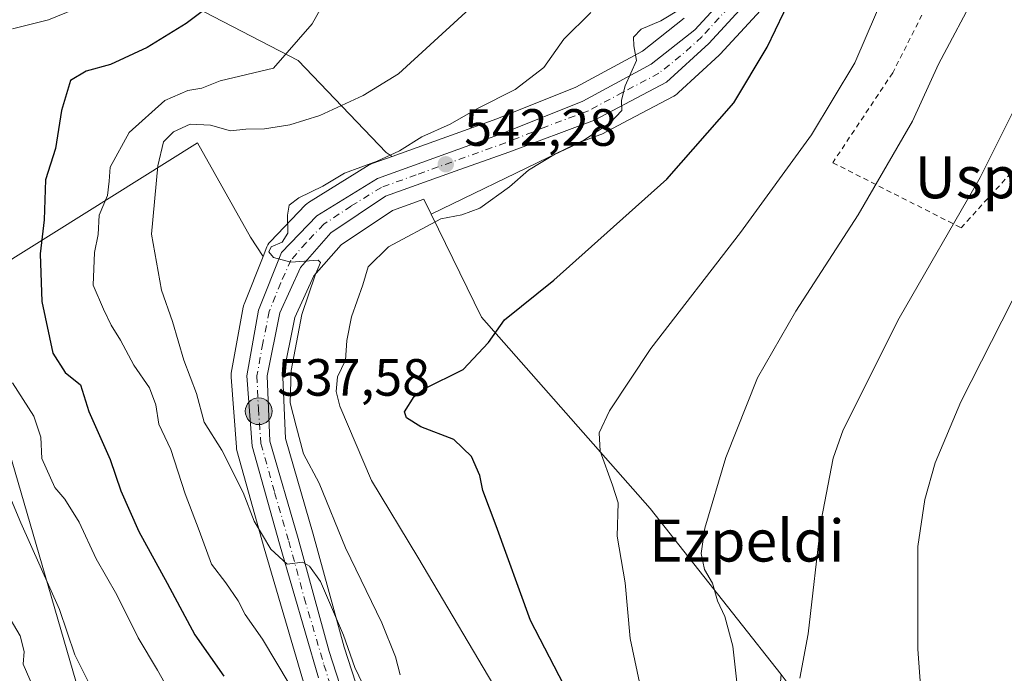
# Model space of a CAD drawing. Units: metres. Extents: x 610525 to 613974, y 4750141 to 4752510.
# Drawn here: x 613587 to 613775, y 4750598 to 4750723 of the extents above; entities that cross this region are included whole.
import ezdxf
from ezdxf.enums import TextEntityAlignment as Align

# ---------------------------------------------------------------- set-up
doc = ezdxf.new("R2010")
doc.units = ezdxf.units.M
doc.header["$MEASUREMENT"] = 0
doc.linetypes.add('DGN Style 2', pattern=[1.648017, 0.98881, -0.659207])
doc.linetypes.add('DGN Style 4', pattern=[2.638475, 1.318413, -0.659207, 0.001648, -0.659207])
for name, color, linetype, lineweight in [('Alambrada', 7, 'DGN Style 2', 0), ('Arbolado forestal CxS', 92, 'Continuous', 0), ('Arcén (en calzada doble)', 91, 'Continuous', 13), ('Carretera de calzada única Cxs', 7, 'Continuous', 13), ('Carretera de calzada única eje', 7, 'DGN Style 4', 0), ('Cultivos leñosos CxS', 92, 'Continuous', 0), ('Curva de nivel maestra', 30, 'Continuous', 30), ('Curva de nivel normal', 30, 'Continuous', 0), ('Matorral CxS', 135, 'Continuous', 0), ('Núcleo urbano CxS', 7, 'Continuous', 0), ('Pastizal CxS', 92, 'Continuous', 0), ('Prado CxS', 92, 'Continuous', 0), ('Punto de cota en terreno', 7, 'Continuous', 0), ('Punto kilométrico de carretera', 7, 'Continuous', 0), ('Rótulo de punto de cota en terreno', 7, 'Continuous', 0), ('Tendido', 6, 'Continuous', 0), ('Texto cartográfico', 7, 'Continuous', 0)]:
    doc.layers.add(name, color=color, linetype=linetype, lineweight=lineweight)
doc.styles.add('Style-Arial', font='txt')

# ---------------------------------------------------------------- blocks, each defined once
blk = doc.blocks.new('*U18')
at = {"layer": 'Núcleo urbano CxS', "color": 7, "linetype": 'Continuous', "lineweight": 0}
for points in [[(613640.8305, 4750596.4787, 530.9788), (613633.3459, 4750622.0948, 533.9724), (613628.1115, 4750640.7705, 536.0831), (613628.0457, 4750641.0591, 536.1391), (613628.0084, 4750641.3572, 536.2033), (613627.0084, 4750654.7771, 537.7824), (613627.0001, 4750655.0002, 537.7991), (613627.0465, 4750655.5257, 537.8707), (613629.3073, 4750668.1202, 539.2101), (613629.4412, 4750668.6161, 539.2322), (613629.4738, 4750668.7018, 539.2364), (613633.1004, 4750677.7931, 539.4713), (613633.8538, 4750679.6817, 539.3023), (613634.0183, 4750680.0284, 539.2751), (613634.226, 4750680.3511, 539.2538), (613634.4731, 4750680.6448, 539.2388), (613641.2031, 4750687.6747, 539.6365), (613641.4417, 4750687.8984, 539.6143), (613641.7933, 4750688.1523, 539.6034), (613653.3834, 4750695.3124, 538.706), (613653.4601, 4750695.3581, 538.6905), (613653.9401, 4750695.5815, 538.624), (613657.7332, 4750696.9433, 538.2808), (613677.7339, 4750704.1247, 540.7504), (613692.8641, 4750710.2007, 541.4244), (613705.5713, 4750717.0639, 543.3659), (613713.5003, 4750723.3631, 544.0768)], [(613738.15, 4750735.7911, 548.7684), (613720.4199, 4750716.4811, 546.8254), (613720.2347, 4750716.2964, 546.8153), (613712.4542, 4750709.1809, 545.9222), (613712.1647, 4750708.9164, 545.8978), (613711.8654, 4750708.6759, 545.8687), (613711.5377, 4750708.4756, 545.8313), (613702.9337, 4750703.9455, 545.0066), (613697.7678, 4750701.2256, 544.7083), (613697.4189, 4750701.0696, 544.6851), (613694.1821, 4750699.8616, 544.3549), (613687.5265, 4750696.756, 544.0619), (613665.2009, 4750685.912, 543.0093), (613663.8059, 4750688.7705, 541.8773), (613657.8422, 4750686.6315, 541.4241), (613648.0432, 4750680.0646, 540.664), (613642.7797, 4750674.0956, 539.9492), (613639.2042, 4750666.1559, 539.5931), (613636.9027, 4750654.7525, 538.5083), (613637.3923, 4750643.0292, 537.5314), (613642.7069, 4750624.7757, 536.2855), (613648.6259, 4750603.1667, 534.4464), (613658.8829, 4750571.3285, 531.7071)]]:
    blk.add_polyline3d(points, dxfattribs=at)
blk = doc.blocks.new('*U20')
at = {"layer": 'Pastizal CxS', "color": 92, "linetype": 'Continuous', "lineweight": 0}
blk.add_polyline3d([(613713.5003, 4750723.3631, 544.0768), (613705.5713, 4750717.0639, 543.3659), (613692.8641, 4750710.2007, 541.4244), (613677.7339, 4750704.1247, 540.7504), (613657.7332, 4750696.9433, 538.2808), (613656.6403, 4750697.7153, 537.7571), (613639.7953, 4750715.3107, 529.803), (613621.8771, 4750724.5833, 523.8732)], dxfattribs=at)
blk = doc.blocks.new('*U22')
at = {"layer": 'Arbolado forestal CxS', "color": 92, "linetype": 'Continuous', "lineweight": 0}
blk.add_polyline3d([(613621.8771, 4750724.5833, 523.8732), (613639.7953, 4750715.3107, 529.803), (613656.6403, 4750697.7153, 537.7571), (613657.7332, 4750696.9433, 538.2808), (613653.9401, 4750695.5815, 538.624), (613653.4601, 4750695.3581, 538.6905), (613653.3834, 4750695.3124, 538.706), (613641.7933, 4750688.1523, 539.6034), (613641.4417, 4750687.8984, 539.6143), (613641.2031, 4750687.6747, 539.6365), (613634.4731, 4750680.6448, 539.2388), (613634.226, 4750680.3511, 539.2538), (613634.0183, 4750680.0284, 539.2751), (613633.8538, 4750679.6817, 539.3023), (613633.1004, 4750677.7931, 539.4713), (613630.7441, 4750681.5125, 538.9894), (613620.6163, 4750699.5751, 535.4178), (613577.2155, 4750672.3907, 517.8912)], dxfattribs=at)
blk = doc.blocks.new('*U23')
at = {"layer": 'Matorral CxS', "color": 135, "linetype": 'Continuous', "lineweight": 0}
blk.add_polyline3d([(613577.2155, 4750672.3907, 517.8912), (613620.6163, 4750699.5751, 535.4178), (613630.7441, 4750681.5125, 538.9894), (613633.1004, 4750677.7931, 539.4713), (613629.4738, 4750668.7018, 539.2364), (613629.4412, 4750668.6161, 539.2322), (613629.3073, 4750668.1202, 539.2101), (613627.0465, 4750655.5257, 537.8707), (613627.0001, 4750655.0002, 537.7991), (613627.0084, 4750654.7771, 537.7824), (613628.0084, 4750641.3572, 536.2033), (613628.0457, 4750641.0591, 536.1391), (613628.1115, 4750640.7705, 536.0831), (613633.3459, 4750622.0948, 533.9724), (613640.8305, 4750596.4787, 530.9788)], dxfattribs=at)
blk.add_polyline3d([(613713.9417, 4750524.0959, 547.2476), (613708.1893, 4750505.3785, 542.7966), (613684.0367, 4750506.3045, 532.9374), (613678.6821, 4750500.9916, 529.3148), (613674.7279, 4750515.2211, 529.6738), (613668.5225, 4750541.9681, 530.0143), (613668.4501, 4750542.2272, 530.002), (613658.8829, 4750571.3285, 531.7071), (613648.6259, 4750603.1667, 534.4464), (613642.7069, 4750624.7757, 536.2855), (613637.3923, 4750643.0292, 537.5314), (613636.9027, 4750654.7525, 538.5083), (613639.2042, 4750666.1559, 539.5931), (613642.7797, 4750674.0956, 539.9492), (613648.0432, 4750680.0646, 540.664), (613657.8422, 4750686.6315, 541.4241), (613663.8059, 4750688.7705, 541.8773), (613665.2009, 4750685.912, 543.0093), (613674.7907, 4750666.2593, 548.2176), (613707.0439, 4750629.6749, 556.7224), (613732.0477, 4750597.9429, 562.0167), (613727.7177, 4750550.1935, 556.1332), (613726.5023, 4750534.6447, 553.0971)], close=True, dxfattribs=at)
blk = doc.blocks.new('*U26')
at = {"layer": 'Prado CxS', "color": 92, "linetype": 'Continuous', "lineweight": 0}
blk.add_polyline3d([(613808.7961, 4750533.4963, 582.9008), (613768.9255, 4750549.0787, 571.1565), (613736.8291, 4750591.5487, 563.971), (613732.0477, 4750597.9429, 562.0167), (613707.0439, 4750629.6749, 556.7224), (613674.7907, 4750666.2593, 548.2176), (613665.2009, 4750685.912, 543.0093), (613687.5265, 4750696.756, 544.0619), (613694.1821, 4750699.8616, 544.3549), (613697.4189, 4750701.0696, 544.6851), (613697.7678, 4750701.2256, 544.7083), (613702.9337, 4750703.9455, 545.0066), (613711.5377, 4750708.4756, 545.8313), (613711.8654, 4750708.6759, 545.8687), (613712.1647, 4750708.9164, 545.8978), (613712.4542, 4750709.1809, 545.9222), (613720.2347, 4750716.2964, 546.8153), (613720.4199, 4750716.4811, 546.8254), (613738.15, 4750735.7911, 548.7684)], dxfattribs=at)
blk = doc.blocks.new('5PATER')
at = {"layer": 'Cultivos leñosos CxS', "linetype": 'Continuous', "lineweight": 0}
h = blk.add_hatch(color=51, dxfattribs=at)
edge = h.paths.add_edge_path()
edge.add_ellipse((0, 0), major_axis=(-0.11, -0.111), ratio=0.999422, start_angle=0, end_angle=360)
blk = doc.blocks.new('5HITCA')
at = {"layer": 'Arcén (en calzada doble)', "linetype": 'Continuous', "lineweight": 0}
h = blk.add_hatch(color=1, dxfattribs=at)
edge = h.paths.add_edge_path()
edge.add_arc((0, 0), 0.256, 0, 360)
at = {"layer": 'Arcén (en calzada doble)', "color": 7, "linetype": 'Continuous', "lineweight": 0}
blk.add_circle((0, 0), 0.256, dxfattribs=at)

msp = doc.modelspace()

# ---------------------------------------------------------------- linework, layer by layer
at = {"layer": 'Alambrada', "color": 7, "linetype": 'DGN Style 2', "lineweight": 0}
msp.add_polyline3d([(613816.5301, 4750811.2701, 561.826), (613806.6901, 4750792.4101, 560.9948), (613791.4801, 4750780.9401, 559.9918), (613762.6301, 4750731.3301, 558.7749), (613753.3501, 4750712.9401, 557.5631), (613741.8901, 4750695.7501, 560.4959), (613766.4001, 4750683.3001, 565.8679), (613776.0801, 4750693.9701, 568.1534), (613814.0401, 4750659.7901, 581.2741)], dxfattribs=at)
at = {"layer": 'Arbolado forestal CxS', "color": 92, "linetype": 'Continuous', "lineweight": 0}
for points in [[(613657.7332, 4750696.9433, 538.2808), (613656.6403, 4750697.7153, 537.7571), (613639.7953, 4750715.3107, 529.803), (613621.8771, 4750724.5833, 523.8732), (613625.3339, 4750728.9325, 523.1417), (613627.4955, 4750731.6517, 522.6259), (613653.4121, 4750729.1953, 529.549), (613670.0259, 4750738.4209, 530.6504), (613671.8729, 4750767.0209, 528.3391), (613684.7953, 4750781.7819, 531.862), (613706.9473, 4750789.1623, 537.551), (613722.6809, 4750803.0671, 541.2585), (613751.2965, 4750808.7899, 546.6513), (613757.4973, 4750835.9745, 548.4081), (613756.5789, 4750857.3731, 548.4646), (613767.8665, 4750883.2659, 551.1906), (613760.4825, 4750883.2659, 549.0266), (613751.6285, 4750872.5749, 545.6596)], [(613633.1004, 4750677.7931, 539.4713), (613630.7441, 4750681.5125, 538.9894), (613620.6163, 4750699.5751, 535.4178), (613577.2155, 4750672.3907, 517.8912), (613581.5073, 4750648.0675, 516.3092), (613568.6299, 4750638.0523, 510.5233), (613555.6375, 4750630.9294, 503.6779)], [(613657.7332, 4750696.9433, 538.2808), (613653.9401, 4750695.5815, 538.624), (613653.4601, 4750695.3581, 538.6905), (613653.3834, 4750695.3124, 538.706), (613641.7933, 4750688.1523, 539.6034), (613641.4417, 4750687.8984, 539.6143), (613641.2031, 4750687.6747, 539.6365), (613634.4731, 4750680.6448, 539.2388), (613634.226, 4750680.3511, 539.2538), (613634.0183, 4750680.0284, 539.2751), (613633.8538, 4750679.6817, 539.3023), (613633.1004, 4750677.7931, 539.4713)]]:
    msp.add_polyline3d(points, dxfattribs=at)
at = {"layer": 'Carretera de calzada única Cxs', "color": 7, "linetype": 'Continuous', "lineweight": 13}
for points in [[(613643.7101, 4750597.3201, 535.1606), (613636.2301, 4750622.9201, 535.3286), (613631.0001, 4750641.5801, 536.9572), (613630.0001, 4750655.0001, 539.35), (613632.2601, 4750667.5901, 539.403), (613636.6401, 4750678.5701, 548.4978), (613643.3701, 4750685.6001, 552.0228), (613654.9601, 4750692.7601, 544.4174), (613678.8001, 4750701.3201, 545.325), (613694.1401, 4750707.4801, 546.498), (613707.2301, 4750714.5501, 546.1548), (613715.5501, 4750721.1601, 547.4018), (613733.1201, 4750740.2701, 550.1669)], [(613643.7101, 4750597.3201, 535.1606), (613636.2301, 4750622.9201, 535.3286), (613631.0001, 4750641.5801, 536.9572), (613630.0001, 4750655.0001, 539.35), (613632.2601, 4750667.5901, 539.403), (613636.6401, 4750678.5701, 548.4978), (613643.3701, 4750685.6001, 552.0228), (613654.9601, 4750692.7601, 544.4174), (613678.8001, 4750701.3201, 545.325), (613694.1401, 4750707.4801, 546.498), (613707.2301, 4750714.5501, 546.1548), (613715.5501, 4750721.1601, 547.4018), (613733.1201, 4750740.2701, 550.1669)], [(613735.9401, 4750737.8201, 550.7424), (613718.2101, 4750718.5101, 549.3999), (613710.1401, 4750711.1301, 546.7387), (613696.3701, 4750703.8801, 547.4165), (613680.0501, 4750697.7901, 545.8762), (613669.7801, 4750694.1001, 546.1957), (613656.4801, 4750689.3301, 543.3154), (613646.0501, 4750682.3401, 546.1144), (613640.2301, 4750675.7401, 543.3291), (613636.3301, 4750667.0801, 540.0056), (613633.8901, 4750654.9901, 539.315), (613634.4101, 4750642.5401, 538.2129), (613639.8201, 4750623.9601, 536.1131), (613645.7501, 4750602.3101, 534.6207), (613656.0301, 4750570.4001, 534.7605)], [(613735.9401, 4750737.8201, 550.7424), (613718.2101, 4750718.5101, 549.3999), (613710.1401, 4750711.1301, 546.7387), (613696.3701, 4750703.8801, 547.4165), (613680.0501, 4750697.7901, 545.8762), (613669.7801, 4750694.1001, 546.1957), (613656.4801, 4750689.3301, 543.3154), (613646.0501, 4750682.3401, 546.1144), (613640.2301, 4750675.7401, 543.3291), (613636.3301, 4750667.0801, 540.0056), (613633.8901, 4750654.9901, 539.315), (613634.4101, 4750642.5401, 538.2129), (613639.8201, 4750623.9601, 536.1131), (613645.7501, 4750602.3101, 534.6207), (613656.0301, 4750570.4001, 534.7605)]]:
    msp.add_polyline3d(points, dxfattribs=at)
at = {"layer": 'Carretera de calzada única eje', "color": 7, "linetype": 'DGN Style 4', "lineweight": 0}
msp.add_polyline3d([(613725.7501, 4750729.4901, 549.0363), (613716.8901, 4750719.8301, 547.9984), (613712.8501, 4750716.1401, 546.4046), (613708.6901, 4750712.8401, 545.9281), (613701.8001, 4750709.2101, 547.799), (613695.2501, 4750705.6801, 546.8168), (613687.1001, 4750702.6301, 549.8353), (613679.4201, 4750699.5501, 545.7253), (613674.2801, 4750697.7101, 545.554), (613662.3701, 4750693.4301, 543.1606), (613655.7101, 4750691.0401, 543.6929), (613649.9201, 4750687.4701, 549.1112), (613644.7101, 4750683.9801, 549.2081), (613641.3301, 4750680.4601, 547.2479), (613638.4401, 4750677.1501, 546.0818), (613636.4801, 4750672.8201, 540.6122), (613634.3001, 4750667.3301, 539.6204), (613633.0701, 4750661.2901, 539.4785), (613631.9401, 4750654.9901, 538.8587), (613632.2101, 4750648.7601, 537.8302), (613632.7101, 4750642.0601, 537.2809), (613635.3201, 4750632.7301, 536.4983), (613638.0301, 4750623.4301, 535.5883), (613640.9801, 4750612.6001, 534.5282), (613644.7301, 4750599.8101, 534.7031), (613649.8701, 4750583.8501, 533.7153)], dxfattribs=at)
at = {"layer": 'Curva de nivel maestra', "color": 30, "linetype": 'Continuous', "lineweight": 30, "flags": 128}
for points, elevation in [([(613627.02, 4750728.8201), (613618.42, 4750722.3801), (613610.95, 4750717.7601), (613603.97, 4750714.5401), (613599.33, 4750713.2601), (613596.34, 4750711.4401), (613594.6, 4750705.7101), (613593.46, 4750698.4701), (613591.57, 4750692.5001), (613591.3, 4750684.8401), (613590.58, 4750678.3001), (613590.86, 4750669.2501), (613592.95, 4750659.3401), (613595.34, 4750655.6401), (613598.26, 4750653.3101), (613599.83, 4750648.1901), (613603.9, 4750639.0001), (613605.94, 4750633.0201), (613609.39, 4750625.2701), (613614.82, 4750615.4201), (613620.06, 4750605.5101), (613625.65, 4750597.6401)], 525), ([(613690.57, 4750595.9401), (613684.2, 4750608.2401), (613677.65, 4750626.3201), (613675.06, 4750633.1301), (613674.48, 4750635.9801), (613672.89, 4750639.6001), (613669.57, 4750642.8601), (613663.25, 4750645.2401), (613660.48, 4750647.0001), (613660.15, 4750648.1501), (613661.95, 4750651.0701), (613663.88, 4750652.5001), (613671.33, 4750656.2401), (613676.14, 4750661.3801), (613679.24, 4750665.7501), (613688.66, 4750673.3201), (613710.22, 4750692.6101), (613723.03, 4750707.1801), (613729.39, 4750717.8201), (613734.15, 4750727.8401)], 550)]:
    msp.add_lwpolyline(points, dxfattribs=dict(at, elevation=elevation))
at = {"layer": 'Curva de nivel normal', "color": 30, "linetype": 'Continuous', "lineweight": 0, "flags": 128}
for points, elevation in [([(613652.98, 4750594.35), (613650.65, 4750599.26), (613648.49, 4750605.43), (613644.07, 4750615.68), (613642.01, 4750618.66), (613640.65, 4750619.42), (613637.7, 4750619.02), (613634.59, 4750621.87), (613631.4, 4750627.21), (613629.29, 4750632.7), (613625.26, 4750640.8), (613621.84, 4750646.13), (613620.43, 4750651.61), (613617.96, 4750658.01), (613615.83, 4750665.38), (613613.69, 4750671.38), (613611.84, 4750682.09), (613612.99, 4750695.14), (613614.07, 4750699.73), (613615.99, 4750701.66), (613619.21, 4750703.1), (613623.1, 4750702.91), (613626.87, 4750701.87), (613629.85, 4750702.13), (613633.4, 4750702.19), (613638.23, 4750702.97), (613643.96, 4750704.8), (613652.22, 4750708.6), (613658.97, 4750712.74), (613677.1, 4750729.44)], 535), ([(613585.28, 4750721.31), (613592.16, 4750723.02), (613602.78, 4750727.45)], 520), ([(613752.25, 4750729.08), (613746.1, 4750714.86), (613737.84, 4750701.08), (613724.28, 4750682.38), (613707.14, 4750660.27), (613699.26, 4750648.31), (613697.29, 4750644.1), (613697.5, 4750640.6), (613699.85, 4750634.12), (613700.94, 4750630.73), (613700.72, 4750624.37), (613702.23, 4750615.48), (613703.2, 4750604.82), (613705.89, 4750592.19)], 555), ([(613723.64, 4750595.91), (613722.79, 4750603.38), (613721.26, 4750609.04), (613719.88, 4750612.04), (613718.9, 4750615.38), (613717.38, 4750617.99), (613716.74, 4750621.08), (613717.47, 4750625.9), (613721.47, 4750639.42), (613727.55, 4750654.64), (613734.84, 4750667.4), (613746.77, 4750685.8), (613757.13, 4750703.7), (613762.08, 4750714.56), (613769.55, 4750728.67)], 560), ([(613638.11, 4750596.15), (613633.02, 4750604.71), (613629.72, 4750609.38), (613628.38, 4750612.04), (613626.03, 4750615.46), (613623.26, 4750619.04), (613620.94, 4750625.45), (613618.25, 4750632.44), (613615.47, 4750640.96), (613613.18, 4750645.77), (613612.66, 4750649.5), (613611.41, 4750652.73), (613608.42, 4750657.04), (613605.9, 4750661.85), (613604.08, 4750664.69), (613602.62, 4750667.75), (613600.66, 4750672.33), (613600.94, 4750678.61), (613601.61, 4750682.02), (613601.84, 4750685.71), (613603.43, 4750689.5), (613603.75, 4750692.24), (613603.91, 4750694.92), (613607.52, 4750701.54), (613614.37, 4750707.63), (613618.77, 4750709.53), (613621.43, 4750709.99), (613624.93, 4750711.37), (613635.1, 4750713.79), (613642.46, 4750722.26), (613644.26, 4750725.48)], 530), ([(613659.28, 4750597.88), (613658.38, 4750601.34), (613655.8, 4750607.79), (613648.85, 4750622.14), (613643.8, 4750634.52), (613640.84, 4750640.12), (613639.44, 4750645.38), (613638.26, 4750649.88), (613638.49, 4750656.05), (613640.54, 4750666.75), (613643.04, 4750674.24), (613644.08, 4750676.67), (613643.65, 4750677.14), (613638.39, 4750676.72), (613635.12, 4750677.62), (613634.22, 4750678.7), (613634.69, 4750679.67), (613636.79, 4750680.57), (613637.84, 4750682.26), (613637.76, 4750685.72), (613638.12, 4750687.64), (613639.92, 4750689.01), (613644.55, 4750691.28), (613648.66, 4750693.72), (613654.89, 4750696.06), (613659.18, 4750698.04), (613663.43, 4750700.72), (613668.82, 4750703.1), (613674.08, 4750706.12), (613681.22, 4750709.74), (613686.7, 4750713.97), (613690.54, 4750719.36), (613695.72, 4750724.46)], 540), ([(613679.02, 4750592.73), (613662.67, 4750620.38), (613653.8, 4750635.04), (613647.77, 4750649.22), (613647.05, 4750652), (613647.35, 4750654.8), (613648.88, 4750658.02), (613649.11, 4750661.74), (613649.97, 4750666.3), (613652.16, 4750672.4), (613653.2, 4750675.85), (613657.06, 4750679.7), (613667.06, 4750685), (613671.06, 4750685.78), (613674.48, 4750687.06), (613680.2, 4750691.13), (613683.77, 4750694.34), (613688.96, 4750697.42), (613694.36, 4750700.03), (613699.41, 4750703.38), (613701.59, 4750705.71), (613701.57, 4750707.71), (613702.26, 4750710.41), (613704.43, 4750715.27), (613703.9, 4750718.08), (613703.85, 4750719.73), (613705.28, 4750721.29), (613709.04, 4750722.85), (613712.77, 4750725.11)], 545), ([(613776.37, 4750705.51), (613770.06, 4750692.91), (613754.59, 4750666.02), (613743.86, 4750644.71), (613742, 4750639.25), (613739.7, 4750627.38), (613737.2, 4750605.71), (613735.61, 4750597.26)], 565), ([(613776.14, 4750669.32), (613766.33, 4750650.03), (613761.42, 4750638.38), (613759.48, 4750631.38), (613758.17, 4750622.38), (613758.14, 4750602.76), (613760.65, 4750568.91), (613761.2, 4750558.23), (613762.52, 4750554.82), (613766.21, 4750544.04), (613769.14, 4750529.33), (613770.01, 4750518.51), (613772.1, 4750504.56), (613774.25, 4750495.9), (613776.34, 4750489.71)], 570), ([(613617.96, 4750589.84), (613612.96, 4750598.77), (613609.28, 4750604.97), (613605.21, 4750613.16), (613601.24, 4750620.05), (613597.98, 4750627.06), (613595.23, 4750631.42), (613593.33, 4750633.69), (613590.84, 4750639.19), (613590.69, 4750643.3), (613589.33, 4750647.28), (613585.26, 4750653.71)], 520), ([(613604.66, 4750586.69), (613597.2, 4750601.71), (613594.23, 4750610.35), (613586.88, 4750626.92), (613582.62, 4750636.96)], 515), ([(613581.6, 4750614.02), (613586.74, 4750605.32), (613587.48, 4750602.33), (613587.31, 4750599.9), (613589.23, 4750595.5)], 510)]:
    msp.add_lwpolyline(points, dxfattribs=dict(at, elevation=elevation))
at = {"layer": 'Matorral CxS', "color": 135, "linetype": 'Continuous', "lineweight": 0}
for points in [[(613633.1004, 4750677.7931, 539.4713), (613630.7441, 4750681.5125, 538.9894), (613620.6163, 4750699.5751, 535.4178), (613577.2155, 4750672.3907, 517.8912), (613581.5073, 4750648.0675, 516.3092), (613568.6299, 4750638.0523, 510.5233), (613555.6375, 4750630.9294, 503.6779)], [(613665.2009, 4750685.912, 543.0093), (613663.8059, 4750688.7705, 541.8773), (613657.8422, 4750686.6315, 541.4241), (613648.0432, 4750680.0646, 540.664), (613642.7797, 4750674.0956, 539.9492), (613639.2042, 4750666.1559, 539.5931), (613636.9027, 4750654.7525, 538.5083), (613637.3923, 4750643.0292, 537.5314), (613642.7069, 4750624.7757, 536.2855), (613648.6259, 4750603.1667, 534.4464), (613658.8829, 4750571.3285, 531.7071), (613668.4501, 4750542.2272, 530.002), (613668.5225, 4750541.9681, 530.0143), (613674.7279, 4750515.2211, 529.6738), (613678.6821, 4750500.9916, 529.3148)], [(613665.2009, 4750685.912, 543.0093), (613674.7907, 4750666.2593, 548.2176), (613707.0439, 4750629.6749, 556.7224), (613732.0477, 4750597.9429, 562.0167)], [(613633.1004, 4750677.7931, 539.4713), (613629.4738, 4750668.7018, 539.2364), (613629.4412, 4750668.6161, 539.2322), (613629.3073, 4750668.1202, 539.2101), (613627.0465, 4750655.5257, 537.8707), (613627.0001, 4750655.0002, 537.7991), (613627.0084, 4750654.7771, 537.7824), (613628.0084, 4750641.3572, 536.2033), (613628.0457, 4750641.0591, 536.1391), (613628.1115, 4750640.7705, 536.0831), (613633.3459, 4750622.0948, 533.9724), (613640.8305, 4750596.4787, 530.9788), (613640.8596, 4750596.3854, 530.9675), (613648.9437, 4750571.733, 528.3427), (613659.0839, 4750539.4795, 527.0175), (613665.2681, 4750512.8807, 527.7472), (613665.2996, 4750512.7571, 527.7566), (613670.7537, 4750493.1247, 526.9104)]]:
    msp.add_polyline3d(points, dxfattribs=at)
at = {"layer": 'Núcleo urbano CxS', "color": 7, "linetype": 'Continuous', "lineweight": 0}
for points in [[(613766.9553, 4750769.1672, 552.1889), (613765.8115, 4750767.8121, 552.0851), (613738.2103, 4750735.8591, 548.7787), (613738.15, 4750735.7911, 548.7684), (613720.4199, 4750716.4811, 546.8254), (613720.2347, 4750716.2964, 546.8153), (613712.4542, 4750709.1809, 545.9222), (613712.1647, 4750708.9164, 545.8978), (613711.8654, 4750708.6759, 545.8687), (613711.5377, 4750708.4756, 545.8313), (613702.9337, 4750703.9455, 545.0066), (613697.7678, 4750701.2256, 544.7083), (613697.4189, 4750701.0696, 544.6851), (613694.1821, 4750699.8616, 544.3549), (613687.5265, 4750696.756, 544.0619), (613665.2009, 4750685.912, 543.0093)], [(613713.5003, 4750723.3631, 544.0768), (613705.5713, 4750717.0639, 543.3659), (613692.8641, 4750710.2007, 541.4244), (613677.7339, 4750704.1247, 540.7504), (613657.7332, 4750696.9433, 538.2808)], [(613657.7332, 4750696.9433, 538.2808), (613653.9401, 4750695.5815, 538.624), (613653.4601, 4750695.3581, 538.6905), (613653.3834, 4750695.3124, 538.706), (613641.7933, 4750688.1523, 539.6034), (613641.4417, 4750687.8984, 539.6143), (613641.2031, 4750687.6747, 539.6365), (613634.4731, 4750680.6448, 539.2388), (613634.226, 4750680.3511, 539.2538), (613634.0183, 4750680.0284, 539.2751), (613633.8538, 4750679.6817, 539.3023), (613633.1004, 4750677.7931, 539.4713)], [(613665.2009, 4750685.912, 543.0093), (613663.8059, 4750688.7705, 541.8773), (613657.8422, 4750686.6315, 541.4241), (613648.0432, 4750680.0646, 540.664), (613642.7797, 4750674.0956, 539.9492), (613639.2042, 4750666.1559, 539.5931), (613636.9027, 4750654.7525, 538.5083), (613637.3923, 4750643.0292, 537.5314), (613642.7069, 4750624.7757, 536.2855), (613648.6259, 4750603.1667, 534.4464), (613658.8829, 4750571.3285, 531.7071), (613668.4501, 4750542.2272, 530.002), (613668.5225, 4750541.9681, 530.0143), (613674.7279, 4750515.2211, 529.6738), (613678.6821, 4750500.9916, 529.3148)], [(613633.1004, 4750677.7931, 539.4713), (613629.4738, 4750668.7018, 539.2364), (613629.4412, 4750668.6161, 539.2322), (613629.3073, 4750668.1202, 539.2101), (613627.0465, 4750655.5257, 537.8707), (613627.0001, 4750655.0002, 537.7991), (613627.0084, 4750654.7771, 537.7824), (613628.0084, 4750641.3572, 536.2033), (613628.0457, 4750641.0591, 536.1391), (613628.1115, 4750640.7705, 536.0831), (613633.3459, 4750622.0948, 533.9724), (613640.8305, 4750596.4787, 530.9788), (613640.8596, 4750596.3854, 530.9675), (613648.9437, 4750571.733, 528.3427), (613659.0839, 4750539.4795, 527.0175), (613665.2681, 4750512.8807, 527.7472), (613665.2996, 4750512.7571, 527.7566), (613670.7537, 4750493.1247, 526.9104)]]:
    msp.add_polyline3d(points, dxfattribs=at)
at = {"layer": 'Pastizal CxS', "color": 92, "linetype": 'Continuous', "lineweight": 0}
for points in [[(613657.7332, 4750696.9433, 538.2808), (613656.6403, 4750697.7153, 537.7571), (613639.7953, 4750715.3107, 529.803), (613621.8771, 4750724.5833, 523.8732), (613625.3339, 4750728.9325, 523.1417), (613627.4955, 4750731.6517, 522.6259), (613653.4121, 4750729.1953, 529.549), (613670.0259, 4750738.4209, 530.6504), (613671.8729, 4750767.0209, 528.3391), (613684.7953, 4750781.7819, 531.862), (613706.9473, 4750789.1623, 537.551), (613722.6809, 4750803.0671, 541.2585), (613751.2965, 4750808.7899, 546.6513), (613757.4973, 4750835.9745, 548.4081), (613756.5789, 4750857.3731, 548.4646), (613767.8665, 4750883.2659, 551.1906), (613760.4825, 4750883.2659, 549.0266), (613751.6285, 4750872.5749, 545.6596)], [(613713.5003, 4750723.3631, 544.0768), (613705.5713, 4750717.0639, 543.3659), (613692.8641, 4750710.2007, 541.4244), (613677.7339, 4750704.1247, 540.7504), (613657.7332, 4750696.9433, 538.2808)]]:
    msp.add_polyline3d(points, dxfattribs=at)
at = {"layer": 'Prado CxS', "color": 92, "linetype": 'Continuous', "lineweight": 0}
for points in [[(613766.9553, 4750769.1672, 552.1889), (613765.8115, 4750767.8121, 552.0851), (613738.2103, 4750735.8591, 548.7787), (613738.15, 4750735.7911, 548.7684), (613720.4199, 4750716.4811, 546.8254), (613720.2347, 4750716.2964, 546.8153), (613712.4542, 4750709.1809, 545.9222), (613712.1647, 4750708.9164, 545.8978), (613711.8654, 4750708.6759, 545.8687), (613711.5377, 4750708.4756, 545.8313), (613702.9337, 4750703.9455, 545.0066), (613697.7678, 4750701.2256, 544.7083), (613697.4189, 4750701.0696, 544.6851), (613694.1821, 4750699.8616, 544.3549), (613687.5265, 4750696.756, 544.0619), (613665.2009, 4750685.912, 543.0093)], [(613665.2009, 4750685.912, 543.0093), (613674.7907, 4750666.2593, 548.2176), (613707.0439, 4750629.6749, 556.7224), (613732.0477, 4750597.9429, 562.0167)]]:
    msp.add_polyline3d(points, dxfattribs=at)
at = {"layer": 'Tendido', "color": 6, "linetype": 'Continuous', "lineweight": 0}
msp.add_polyline3d([(612438.0981, 4752486.1381, 497.659), (612516.12, 4752339.01, 488.1073), (612642.91, 4752099.09, 483.0251), (612763.46, 4751871.49, 485.2315), (612889.85, 4751633.88, 498.321), (613103.53, 4751526.19, 480.2786), (613366.94, 4751394.52, 515.2102), (613459.48, 4751072.15, 510.5042), (613518.47, 4750868.53, 514.1515), (613576.42, 4750668.6675, 523.7865), (613652.41, 4750406.83, 514.0741), (613714.3767, 4750192.9391, 506.6648)], dxfattribs=at)

# ---------------------------------------------------------------- block references
at = {"layer": 'Arbolado forestal CxS', "color": 92, "linetype": 'Continuous', "lineweight": 0}
msp.add_blockref('*U22', (0, 0), dxfattribs=at)
at = {"layer": 'Matorral CxS', "color": 135, "linetype": 'Continuous', "lineweight": 0}
msp.add_blockref('*U23', (0, 0), dxfattribs=at)
at = {"layer": 'Núcleo urbano CxS', "color": 7, "linetype": 'Continuous', "lineweight": 0}
msp.add_blockref('*U18', (0, 0), dxfattribs=at)
at = {"layer": 'Pastizal CxS', "color": 92, "linetype": 'Continuous', "lineweight": 0}
msp.add_blockref('*U20', (0, 0), dxfattribs=at)
at = {"layer": 'Prado CxS', "color": 92, "linetype": 'Continuous', "lineweight": 0}
msp.add_blockref('*U26', (0, 0), dxfattribs=at)
at = {"layer": 'Punto de cota en terreno', "color": 7, "linetype": 'Continuous', "lineweight": 0, "xscale": 10, "yscale": 10, "zscale": 10}
for p in [(613668, 4750695.45, 542.28), (613632.29, 4750647.69, 537.58)]:
    msp.add_blockref('5PATER', p, dxfattribs=at)
at = {"layer": 'Punto kilométrico de carretera', "color": 7, "linetype": 'Continuous', "lineweight": 0, "xscale": 10, "yscale": 10, "zscale": 10}
msp.add_blockref('5HITCA', (613632.2815, 4750648.244, 537.7768), dxfattribs=at)

# ---------------------------------------------------------------- texts
at = {"layer": 'Rótulo de punto de cota en terreno', "color": 7, "linetype": 'Continuous', "lineweight": 0, "style": 'Style-Arial'}
for s, p in [('542,28', (613671.5278, 4750698.9778)), ('537,58', (613635.8178, 4750651.2178))]:
    msp.add_text(s, height=7, dxfattribs=at).set_placement(p)
at = {"layer": 'Texto cartográfico', "color": 7, "linetype": 'Continuous', "lineweight": 0, "style": 'Style-Arial'}
for s, p in [('Uspel', (613771.963, 4750692.9501)), ('Ezpeldi', (613725.5102, 4750623.5201))]:
    msp.add_text(s, height=8, dxfattribs=at).set_placement(p, align=Align.MIDDLE_CENTER)

doc.saveas('drawing.dxf')
